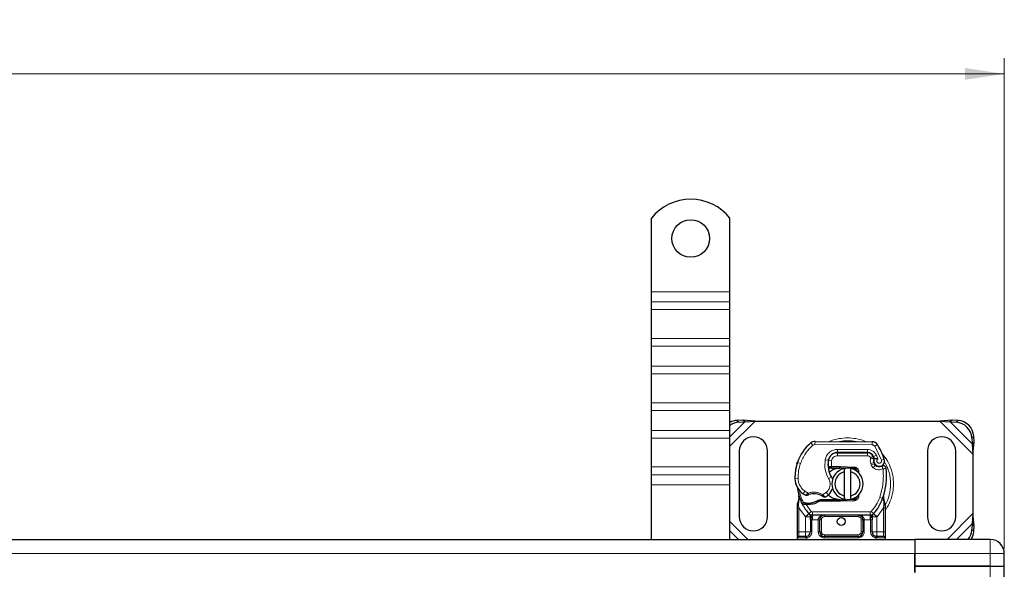
# Model space of a CAD drawing. Units: millimetres. Extents: x 0 to 420, y 0 to 297.
# Drawn here: x 230 to 292, y 179 to 214 of the extents above; entities that cross this region are included whole.
import ezdxf

# ---------------------------------------------------------------- set-up
doc = ezdxf.new("R2010")
doc.units = ezdxf.units.MM
doc.styles.add('SLDTEXTSTYLE0', font='TXT', dxfattribs={"width": 0.605})
doc.dimstyles.new('SLDDIMSTYLE0', dxfattribs={"dimtxt": 2.568319, "dimasz": 2.5, "dimexe": 0, "dimexo": 0.0625, "dimgap": 0.64208, "dimtad": 1, "dimlfac": 5, "dimrnd": 1e-09, "dimzin": 12, "dimdsep": 46, "dimtxsty": 'SLDTEXTSTYLE0', "dimsah": 1, "dimcen": 0.09, "dimadec": 0, "dimazin": 3, "dimtfac": 1, "dimtdec": 3, "dimtofl": 0, "dimtmove": 0, "dimatfit": 3, "dimfxl": 0, "dimfrac": 2, "dimtolj": 1, "dimtzin": 12, "dimarcsym": 0})

# ---------------------------------------------------------------- blocks, each defined once
blk = doc.blocks.new('_D')
at = {"color": 7, "linetype": 'Continuous', "lineweight": 0}
for p, q in [((46.438, 180.356), (46.438, 211.656)), ((292.438, 180.356), (292.438, 211.656)), ((46.438, 210.656), (292.438, 210.656))]:
    blk.add_line(p, q, dxfattribs=at)
at = {"color": 7, "linetype": 'Continuous', "lineweight": 18}
for points in [[(46.438, 210.656), (48.938, 210.281), (48.938, 211.031)], [(292.438, 210.656), (289.938, 211.031), (289.938, 210.281)]]:
    blk.add_solid(points, dxfattribs=at)
at = {"color": 7, "linetype": 'Continuous', "lineweight": 18, "insert": (165.518, 214.066), "char_height": 2.6458, "attachment_point": 1, "style": 'SLDTEXTSTYLE0'}
blk.add_mtext('1230', dxfattribs=at)

msp = doc.modelspace()

# ---------------------------------------------------------------- linework, layer by layer
at = {"color": 7, "linetype": 'Continuous', "lineweight": 25}
for p, q in [((269.9376, 196.7556), (269.9376, 201.4531)), ((269.9376, 196.7556), (269.9376, 201.4531)), ((274.9376, 196.7556), (274.9376, 201.4531)), ((274.9376, 196.7556), (274.9376, 201.4531)), ((269.9376, 196.1192), (269.9376, 196.7556)), ((269.9376, 196.1192), (269.9376, 196.7556)), ((274.9376, 196.1192), (274.9376, 196.7556)), ((274.9376, 196.1192), (274.9376, 196.7556)), ((269.9376, 195.6242), (269.9376, 196.1192)), ((269.9376, 195.6242), (269.9376, 196.1192)), ((274.9376, 195.6242), (274.9376, 196.1192)), ((274.9376, 195.6242), (274.9376, 196.1192)), ((269.9376, 193.7858), (269.9376, 195.6242)), ((269.9376, 193.7858), (269.9376, 195.6242)), ((274.9376, 193.7858), (274.9376, 195.6242)), ((274.9376, 193.7858), (274.9376, 195.6242)), ((269.9376, 193.2908), (269.9376, 193.7858)), ((269.9376, 193.2908), (269.9376, 193.7858)), ((274.9376, 193.2908), (274.9376, 193.7858)), ((274.9376, 193.2908), (274.9376, 193.7858)), ((269.9376, 192.018), (269.9376, 193.2908)), ((269.9376, 192.018), (269.9376, 193.2908)), ((274.9376, 192.018), (274.9376, 193.2908)), ((274.9376, 192.018), (274.9376, 193.2908)), ((269.9376, 191.523), (269.9376, 192.018)), ((269.9376, 191.523), (269.9376, 192.018)), ((274.9376, 191.523), (274.9376, 192.018)), ((274.9376, 191.523), (274.9376, 192.018)), ((269.9376, 189.6845), (269.9376, 191.523)), ((269.9376, 189.6845), (269.9376, 191.523)), ((274.9376, 189.6845), (274.9376, 191.523)), ((274.9376, 189.6845), (274.9376, 191.523)), ((269.9376, 189.1896), (269.9376, 189.6845)), ((269.9376, 189.1896), (269.9376, 189.6845)), ((274.9376, 189.1896), (274.9376, 189.6845)), ((274.9376, 189.1896), (274.9376, 189.6845)), ((269.9376, 187.9168), (269.9376, 189.1896)), ((269.9376, 187.9168), (269.9376, 189.1896)), ((274.9376, 187.9168), (274.9376, 189.1896)), ((274.9376, 187.9168), (274.9376, 189.1896)), ((275.7704, 188.5729), (275.3891, 188.5541)), ((275.5086, 188.4346), (275.8899, 188.4533)), ((275.8899, 188.4533), (275.7704, 188.5729)), ((276.5398, 188.5056), (275.7704, 188.5729)), ((275.8899, 188.4533), (276.5398, 188.5056)), ((276.5398, 188.5056), (288.3354, 188.5056)), ((289.1049, 188.5729), (288.3354, 188.5056)), ((288.3354, 188.5056), (288.9853, 188.4533)), ((289.1049, 188.5729), (288.9853, 188.4533)), ((288.9853, 188.4533), (289.3666, 188.4346)), ((289.4861, 188.5541), (289.1049, 188.5729)), ((269.9376, 187.4218), (269.9376, 187.9168)), ((269.9376, 187.4218), (269.9376, 187.9168)), ((274.9376, 187.4218), (274.9376, 187.9168)), ((274.9376, 187.4218), (274.9376, 187.9168)), ((269.9376, 185.5833), (269.9376, 187.4218)), ((269.9376, 185.5833), (269.9376, 187.4218)), ((274.9376, 185.5833), (274.9376, 187.4218)), ((274.9376, 185.5833), (274.9376, 187.4218)), ((280.3642, 187.2153), (284.0092, 187.1967)), ((290.3666, 187.4346), (290.3853, 187.0533)), ((290.3853, 187.0533), (290.5049, 187.1729)), ((290.4376, 186.4034), (290.5049, 187.1729)), ((290.5049, 187.1729), (290.4861, 187.5541)), ((275.5376, 186.6056), (275.5376, 182.4056)), ((277.3376, 182.4056), (277.3376, 186.6056)), ((283.7151, 186.4982), (281.8079, 186.5079)), ((287.5376, 186.6056), (287.5376, 182.4056)), ((289.3376, 182.4056), (289.3376, 186.6056)), ((290.3853, 187.0533), (290.4376, 186.4034)), ((279.2135, 185.786), (279.2561, 185.9006)), ((281.6839, 186.4956), (281.7976, 186.4956)), ((281.7976, 186.4956), (283.7048, 186.4956)), ((284.0694, 186.2601), (284.1104, 186.1695)), ((290.4376, 186.4034), (290.4376, 182.6078)), ((269.9376, 185.0883), (269.9376, 185.5833)), ((269.9376, 185.0883), (269.9376, 185.5833)), ((274.9376, 185.0883), (274.9376, 185.5833)), ((274.9376, 185.0883), (274.9376, 185.5833)), ((281.322, 185.5156), (281.2062, 185.5156)), ((281.2101, 185.6149), (281.322, 185.5156)), ((281.4109, 185.6156), (281.4246, 185.6156)), ((281.4176, 185.5156), (281.4246, 185.5156)), ((281.4246, 185.6156), (281.9376, 185.6156)), ((281.4246, 185.5156), (281.9376, 185.5156)), ((281.9376, 185.6156), (281.982, 185.6147)), ((282.8528, 185.4798), (281.978, 185.5148)), ((281.982, 185.6147), (282.8568, 185.5797)), ((282.2376, 185.2802), (282.2376, 185.4854)), ((282.2376, 183.731), (282.2376, 185.2802)), ((282.6376, 185.4854), (282.6376, 185.2802)), ((282.6376, 185.2802), (282.6376, 183.731)), ((284.1094, 185.874), (284.1403, 185.7829)), ((269.9376, 184.4519), (269.9376, 185.0883)), ((269.9376, 184.4519), (269.9376, 185.0883)), ((274.9376, 184.4519), (274.9376, 185.0883)), ((274.9376, 184.4519), (274.9376, 185.0883)), ((269.9376, 180.9556), (269.9376, 184.4519)), ((269.9376, 180.9556), (269.9376, 184.4519)), ((274.9376, 180.9556), (274.9376, 184.4519)), ((274.9376, 180.9556), (274.9376, 184.4519)), ((279.3579, 183.5074), (279.336, 183.7699)), ((279.3361, 183.7175), (279.3364, 183.5613)), ((279.3398, 183.7552), (279.3363, 183.7689)), ((280.7242, 183.4956), (280.5395, 183.4424)), ((280.5395, 183.4424), (280.6545, 183.3956)), ((280.7242, 183.4956), (280.6545, 183.3956)), ((281.9376, 183.3956), (280.6545, 183.3956)), ((281.9376, 183.4956), (280.7242, 183.4956)), ((281.982, 183.3965), (281.9376, 183.3956)), ((281.978, 183.4964), (282.8528, 183.5314)), ((282.8568, 183.4315), (281.982, 183.3965)), ((282.2376, 183.5258), (282.2376, 183.731)), ((282.6376, 183.731), (282.6376, 183.5258)), ((283.2106, 183.8836), (283.1424, 183.7692)), ((284.7367, 183.5513), (284.7428, 183.7619)), ((284.74, 183.7627), (284.7428, 183.7619)), ((284.8217, 183.2967), (284.7574, 183.6032)), ((279.2376, 183.1399), (279.2512, 183.2434)), ((279.2376, 182.9824), (279.2376, 183.1399)), ((279.2376, 181.4556), (279.2376, 182.9824)), ((279.5518, 183.2168), (279.6068, 183.2954)), ((279.7989, 183.1835), (279.7366, 183.1862)), ((279.8017, 183.2835), (279.7415, 183.2858)), ((279.9758, 183.1834), (279.7989, 183.1835)), ((284.8333, 183.2379), (284.8217, 183.2967)), ((284.8328, 183.2347), (284.8229, 183.2918)), ((284.8376, 183.1755), (284.8333, 183.2379)), ((284.8376, 183.1755), (284.8376, 182.9824)), ((284.8376, 182.9824), (284.8376, 181.4556)), ((279.9865, 182.6002), (279.9816, 182.6051)), ((280.0679, 182.2162), (280.0679, 181.4556)), ((283.8799, 182.5156), (280.1954, 182.5156)), ((280.6679, 181.4556), (280.6679, 182.2156)), ((283.4074, 182.2156), (283.4074, 181.4556)), ((284.0074, 181.4556), (284.0074, 182.2162)), ((284.0936, 182.6051), (284.0888, 182.6002)), ((290.4376, 182.6078), (290.3853, 181.9579)), ((290.5049, 181.8383), (290.4376, 182.6078)), ((290.3853, 181.9579), (290.3666, 181.5766)), ((290.5049, 181.8383), (290.3853, 181.9579)), ((290.4861, 181.4571), (290.5049, 181.8383)), ((169.4376, 180.9556), (286.7376, 180.9556)), ((279.2376, 180.9556), (279.2376, 181.0556)), ((279.7679, 181.1556), (279.8202, 181.1602)), ((283.1074, 181.1556), (280.9679, 181.1556)), ((284.3074, 181.1556), (284.2253, 181.1719)), ((284.3074, 181.1556), (284.255, 181.1602)), ((284.8376, 181.0556), (284.8376, 180.9556)), ((286.7376, 180.9556), (286.7376, 180.0556)), ((291.5376, 180.9556), (286.7376, 180.9556)), ((286.7376, 180.9556), (286.7376, 180.0556)), ((286.7376, 178.8556), (286.7376, 180.0556)), ((286.7376, 180.0556), (286.7376, 179.2556)), ((292.4376, 179.2556), (292.4376, 180.0556)), ((286.7376, 179.2556), (291.5376, 179.2556)), ((286.7376, 179.2556), (286.7376, 178.8556)), ((291.5376, 179.2556), (286.7376, 179.2556)), ((291.5376, 179.2556), (292.4376, 179.2556)), ((291.5376, 179.2556), (292.4376, 179.2556)), ((292.4376, 142.6556), (292.4376, 179.2556))]:
    msp.add_line(p, q, dxfattribs=at)
at = {"color": 8, "linetype": 'Continuous', "lineweight": 18}
for p, q in [((269.9376, 196.7556), (274.9376, 196.7556)), ((269.9376, 196.7556), (274.9376, 196.7556)), ((274.9376, 196.1192), (269.9376, 196.1192)), ((274.9376, 196.1192), (269.9376, 196.1192)), ((269.9376, 195.6242), (274.9376, 195.6242)), ((269.9376, 195.6242), (274.9376, 195.6242)), ((269.9376, 193.7858), (274.9376, 193.7858)), ((269.9376, 193.7858), (274.9376, 193.7858)), ((269.9376, 193.2908), (274.9376, 193.2908)), ((269.9376, 193.2908), (274.9376, 193.2908)), ((274.9376, 192.018), (269.9376, 192.018)), ((274.9376, 192.018), (269.9376, 192.018)), ((269.9376, 191.523), (274.9376, 191.523)), ((269.9376, 191.523), (274.9376, 191.523)), ((269.9376, 189.6845), (274.9376, 189.6845)), ((269.9376, 189.6845), (274.9376, 189.6845)), ((269.9376, 189.1896), (274.9376, 189.1896)), ((269.9376, 189.1896), (274.9376, 189.1896)), ((274.9376, 186.9034), (276.5398, 188.5056)), ((274.9376, 187.501), (275.8899, 188.4533)), ((275.3891, 188.5541), (275.5086, 188.4346)), ((288.3354, 188.5056), (290.4376, 186.4034)), ((288.9853, 188.4533), (290.3853, 187.0533)), ((289.3666, 188.4346), (289.4861, 188.5541)), ((274.9376, 187.9168), (269.9376, 187.9168)), ((274.9376, 187.9168), (269.9376, 187.9168)), ((269.9376, 187.4218), (274.9376, 187.4218)), ((269.9376, 187.4218), (274.9376, 187.4218)), ((280.3642, 187.2153), (280.3632, 187.0153)), ((284.0082, 186.9967), (284.0092, 187.1967)), ((290.4861, 187.5541), (290.3666, 187.4346)), ((280.2342, 186.9691), (280.1063, 187.1228)), ((284.0082, 186.9967), (280.3632, 187.0153)), ((281.8079, 186.5079), (281.8089, 186.7079)), ((283.7161, 186.6982), (281.8089, 186.7079)), ((283.7161, 186.6982), (283.7151, 186.4982)), ((284.3475, 187.0069), (284.1773, 186.9018)), ((284.5973, 186.0243), (284.1773, 186.9018)), ((281.0162, 186.0427), (281.2134, 186.009)), ((281.4227, 185.9777), (281.2254, 186.0104)), ((281.3469, 186.2956), (281.3594, 186.2956)), ((281.4227, 185.9777), (281.4109, 185.6156)), ((281.7976, 186.4956), (281.7976, 186.2956)), ((283.7048, 186.2956), (281.7976, 186.2956)), ((283.7048, 186.2956), (283.7048, 186.4956)), ((284.0694, 186.2601), (283.8871, 186.1779)), ((283.8871, 186.1779), (283.9065, 186.135)), ((284.2761, 186.3375), (284.0945, 186.2538)), ((284.3765, 186.1016), (284.2761, 186.3375)), ((284.5973, 186.0243), (284.7859, 186.0909)), ((269.9376, 185.5833), (274.9376, 185.5833)), ((269.9376, 185.5833), (274.9376, 185.5833)), ((279.2135, 185.786), (279.218, 185.7847)), ((279.4367, 185.8109), (279.2474, 185.8756)), ((281.1907, 185.7156), (281.2046, 185.7156)), ((281.4109, 185.6156), (281.4176, 185.5156)), ((281.4246, 185.6156), (281.4246, 185.5156)), ((281.9376, 185.5156), (281.9376, 185.6156)), ((281.982, 185.6147), (281.978, 185.5148)), ((282.8528, 185.4798), (282.8568, 185.5797)), ((284.1094, 185.874), (283.92, 185.8097)), ((283.92, 185.8097), (283.9509, 185.7187)), ((284.1403, 185.7829), (283.9509, 185.7187)), ((284.0802, 185.5345), (284.205, 185.6908)), ((269.9376, 185.0883), (274.9376, 185.0883)), ((269.9376, 185.0883), (274.9376, 185.0883)), ((279.0872, 184.8306), (279.0854, 184.8305)), ((279.0871, 184.8367), (279.287, 184.8413)), ((281.2328, 184.8374), (281.4059, 184.9377)), ((274.9376, 184.4519), (269.9376, 184.4519)), ((274.9376, 184.4519), (269.9376, 184.4519)), ((279.6099, 183.8733), (279.7227, 184.0385)), ((279.7227, 184.0385), (279.9334, 183.917)), ((279.3579, 183.5074), (279.3213, 183.2048)), ((280.8576, 183.819), (281.0852, 183.9574)), ((281.0852, 183.9574), (281.2161, 183.8061)), ((281.9376, 183.3956), (281.9376, 183.4956)), ((281.978, 183.4964), (281.982, 183.3965)), ((282.8568, 183.4315), (282.8528, 183.5314)), ((284.4889, 183.6389), (284.6775, 183.5723)), ((284.6775, 183.5723), (284.7367, 183.5513)), ((284.7579, 183.2561), (284.7367, 183.5513)), ((279.321, 183.1315), (279.3213, 183.2048)), ((279.3376, 182.9824), (279.321, 183.1315)), ((279.7532, 182.41), (279.3376, 182.9824)), ((279.3376, 181.4556), (279.3376, 182.9824)), ((279.7366, 183.1862), (279.7415, 183.2858)), ((279.7989, 183.1835), (279.8017, 183.2835)), ((279.7989, 183.1835), (280.1217, 182.748)), ((279.973, 183.2834), (279.9758, 183.1834)), ((279.9743, 182.6128), (280.1217, 182.748)), ((283.9536, 182.748), (284.1009, 182.6128)), ((284.7376, 182.9824), (284.322, 182.41)), ((284.7578, 183.1656), (284.7376, 182.9824)), ((284.7376, 182.9824), (284.7376, 181.4556)), ((284.7578, 183.1656), (284.7602, 183.212)), ((284.7579, 183.2561), (284.7602, 183.212)), ((279.9743, 182.6128), (279.7532, 182.41)), ((279.7679, 182.3946), (279.7532, 182.41)), ((279.7679, 181.4556), (279.7679, 182.3946)), ((280.1954, 182.2156), (280.1679, 182.2162)), ((280.1679, 182.2162), (280.1679, 181.4556)), ((283.8799, 182.7156), (280.1954, 182.7156)), ((280.1954, 182.7156), (280.1954, 182.5156)), ((280.1954, 182.2156), (280.1954, 182.5156)), ((280.5679, 182.2156), (280.1954, 182.2156)), ((280.5679, 181.4556), (280.5679, 182.2156)), ((280.7679, 182.2156), (280.6679, 182.2156)), ((280.7679, 182.2156), (280.7679, 181.4556)), ((280.9679, 182.5156), (280.9679, 182.4156)), ((283.1074, 182.4156), (280.9679, 182.4156)), ((283.1074, 182.4156), (283.1074, 182.5156)), ((283.4074, 182.2156), (283.3074, 182.2156)), ((283.3074, 181.4556), (283.3074, 182.2156)), ((283.8799, 182.2156), (283.5074, 182.2156)), ((283.5074, 182.2156), (283.5074, 181.4556)), ((283.8799, 182.5156), (283.8799, 182.7156)), ((283.8799, 182.5156), (283.8799, 182.2156)), ((283.9074, 182.2162), (283.8799, 182.2156)), ((283.9074, 181.4556), (283.9074, 182.2162)), ((284.322, 182.41), (284.1009, 182.6128)), ((284.322, 182.41), (284.3074, 182.3946)), ((284.3074, 182.3946), (284.3074, 181.4556)), ((290.4376, 182.6078), (288.7854, 180.9556)), ((276.0898, 180.9556), (274.9376, 182.1078)), ((275.4922, 180.9556), (274.9376, 181.5101)), ((290.3853, 181.9579), (289.3831, 180.9556)), ((290.3666, 181.5766), (290.4861, 181.4571)), ((279.2376, 181.4556), (279.3376, 181.4556)), ((279.7539, 181.0556), (279.2376, 181.0556)), ((279.3376, 181.1556), (279.3376, 181.4556)), ((279.3376, 181.4556), (279.7679, 181.4556)), ((279.8376, 181.0617), (279.7539, 181.0556)), ((279.8376, 181.0617), (279.8376, 180.9556)), ((280.1679, 181.4556), (280.0679, 181.4556)), ((280.5679, 181.4556), (280.6679, 181.4556)), ((280.6679, 181.4556), (280.7679, 181.4556)), ((280.9679, 181.2556), (280.9679, 181.1556)), ((280.9679, 181.2556), (283.1074, 181.2556)), ((280.9679, 181.0556), (280.9679, 181.1556)), ((283.1074, 181.0556), (280.9679, 181.0556)), ((283.1074, 181.1556), (283.1074, 181.2556)), ((283.1074, 181.0556), (283.1074, 181.1556)), ((283.3074, 181.4556), (283.4074, 181.4556)), ((283.5074, 181.4556), (283.4074, 181.4556)), ((283.9074, 181.4556), (284.0074, 181.4556)), ((284.2376, 180.9556), (284.2376, 181.0617)), ((284.3213, 181.0556), (284.2376, 181.0617)), ((284.3074, 181.4556), (284.7376, 181.4556)), ((284.8376, 181.0556), (284.3213, 181.0556)), ((284.7376, 181.4556), (284.7376, 181.1556)), ((284.8376, 181.4556), (284.7376, 181.4556)), ((291.5376, 180.0556), (291.5376, 180.9556)), ((286.7376, 180.0556), (169.4376, 180.0556)), ((286.7376, 180.0556), (291.5376, 180.0556)), ((291.5376, 180.0556), (292.4376, 180.0556)), ((291.5376, 179.2556), (291.5376, 180.0556)), ((291.5376, 142.6556), (291.5376, 179.2556))]:
    msp.add_line(p, q, dxfattribs=at)
at = {"color": 7, "linetype": 'Continuous', "lineweight": 25, "flags": 128}
for points in [[(282.2376, 185.4854), (282.2872, 185.4942), (282.3363, 185.5004)], [(281.4059, 184.9377), (281.4718, 184.797), (281.4769, 184.783)], [(282.3363, 183.5107), (282.2872, 183.517), (282.2376, 183.5258)]]:
    msp.add_lwpolyline(points, dxfattribs=at)
at = {"color": 7, "linetype": 'Continuous', "lineweight": 25}
for centre, radius in [((272.4376, 200.1556), 1.2), ((272.4376, 200.1556), 1.2), ((282.0376, 182.1056), 0.25)]:
    msp.add_circle(centre, radius, dxfattribs=at)
for centre, radius, start, end in [((272.4376, 199.4556), 3.2, 38.624833, 141.375167), ((272.4376, 199.4556), 3.2, 38.624833, 141.375167), ((275.4456, 187.5276), 1.0281, 93.151805, 119.612304), ((275.5695, 187.3913), 1.045, 93.341776, 127.207196), ((289.298, 187.366), 1.0708, 3.671152, 86.328848), ((289.4176, 187.4856), 1.0708, 3.671152, 86.328848), ((276.4376, 186.6056), 0.9, 0, 180), ((280.3622, 186.8153), 0.4, 89.707116, 129.75692), ((284.0071, 186.7967), 0.4, 31.700174, 89.707116), ((288.4376, 186.6056), 0.9, 360, 180), ((281.897, 184.9703), 2.8, 129.75692, 161.135988), ((281.8048, 185.9079), 0.6, 89.707116, 170.301544), ((280.2976, 184.5056), 4.76, 19.454179, 31.700174), ((282.7905, 185.7395), 1.6, 170.301544, 210.074294), ((282.7842, 185.7522), 1.58, 170.594428, 184.984532), ((281.7976, 185.9156), 0.58, 90, 170.594428), ((283.7048, 186.0956), 0.4, 24.291063, 90), ((283.713, 186.0782), 0.42, 24.723179, 89.707116), ((284.4676, 185.9954), 0.3782, 160.068623, 198.730206), ((280.2976, 184.5056), 4.18, 22.975359, 24.723179), ((284.4558, 185.9744), 0.35, 152.273526, 19.454179), ((282.0842, 184.9147), 3, 163.116259, 181.608611), ((282.0863, 184.9056), 3, 161.135988, 181.315727), ((282.4376, 184.5056), 1, 101.536959, 258.463041), ((282.4376, 184.5056), 0.8, 104.477512, 255.522488), ((281.9376, 184.5056), 1.01, 87.707557, 90), ((282.4376, 184.5056), 1, 281.536959, 78.463041), ((282.4376, 184.5056), 0.8, 284.477512, 75.522488), ((282.8448, 185.2799), 0.2, 6.046765, 87.707557), ((284.3297, 185.8471), 0.2, 198.730206, 231.398791), ((284.4483, 185.9956), 0.39, 231.398791, 296.051743), ((280.5291, 185.0389), 4.4, 340.528995, 5.82991), ((280.2849, 184.8642), 1.2, 181.608611, 205.790229), ((280.2868, 184.8643), 1.2, 181.315727, 235.666265), ((282.0376, 184.5056), 2.8, 187.172778, 195.233118), ((280.6271, 184.4866), 0.9, 310.876551, 341.972492), ((282.0376, 184.5056), 2.8, 195.233118, 207.404614), ((280.6252, 185.3597), 1.8, 235.666265, 241.386957), ((280.2892, 182.8656), 1.01, 59.197194, 108.699754), ((279.939, 184.4929), 1.21, 271.608611, 299.753211), ((280.5616, 184.5623), 1, 295.976067, 310.876551), ((281.9376, 184.5056), 1.01, 270, 272.292443), ((282.8448, 183.7313), 0.2, 272.292443, 353.953235), ((282.0376, 184.5056), 2.8, 317.468146, 340.528995), ((282.0376, 184.5056), 2.8, 207.404614, 222.531854), ((279.8885, 186.2922), 3.01, 268.348676, 271.608611), ((276.4376, 182.4056), 0.9, 180, 0), ((280.1954, 182.8156), 0.3, 222.531854, 270), ((283.1074, 182.2156), 0.3, 21.280819, 53.854605), ((283.8799, 182.8156), 0.3, 270, 317.468146), ((288.4376, 182.4056), 0.9, 180, 0), ((289.3195, 181.6385), 1.049, 319.384107, 356.62028), ((279.3376, 181.0556), 0.1, 90, 180), ((279.7679, 181.4556), 0.3, 280.041733, 360), ((280.9679, 181.4556), 0.3, 180, 270), ((283.1074, 181.4556), 0.3, 270, 0), ((284.3074, 181.4556), 0.3, 180, 259.958267), ((284.7376, 181.0556), 0.1, 0, 90), ((289.4553, 181.5144), 1.0324, 327.22888, 356.814925), ((291.5376, 180.0556), 0.9, 0, 90)]:
    msp.add_arc(centre, radius, start, end, dxfattribs=at)
at = {"color": 8, "linetype": 'Continuous', "lineweight": 18}
for centre, radius, start, end in [((282.4376, 184.5056), 2.7514, 78.517405, 100.896826), ((280.3622, 186.8153), 0.2, 89.707116, 129.75692), ((282.4376, 184.5056), 2.7514, 329.629562, 30.808146)]:
    msp.add_arc(centre, radius, start, end, dxfattribs=at)
for points, knots in [([(283.582, 187.1988), (283.5605, 187.2103), (283.3716, 187.3106), (282.9823, 187.3981), (282.4376, 187.4581), (281.8932, 187.3976), (281.5114, 187.3136), (281.3297, 187.2179), (281.3156, 187.2104)], [0, 0, 0, 0, 0.0313761, 0.2752841, 0.5054078, 0.7355315, 0.9794395, 1, 1, 1, 1]), ([(281.0162, 186.0427), (281.0404, 186.1307), (281.0904, 186.3125), (281.2803, 186.5329), (281.5303, 186.6817), (281.718, 186.6993), (281.8089, 186.7079)], [0, 0, 0, 0, 0.2421088, 0.5, 0.7578912, 1, 1, 1, 1]), ([(283.7161, 186.6982), (283.7735, 186.6932), (283.8908, 186.6832), (284.0529, 186.6059), (284.1903, 186.4903), (284.2479, 186.3877), (284.2761, 186.3375)], [0, 0, 0, 0, 0.244907, 0.5, 0.755093, 1, 1, 1, 1]), ([(284.1773, 186.9018), (284.1674, 186.9155), (284.1477, 186.943), (284.1059, 186.9726), (284.0589, 186.9929), (284.0251, 186.9954), (284.0082, 186.9967)], [0, 0, 0, 0, 0.2498654, 0.4999913, 0.7498656, 1, 1, 1, 1]), ([(281.7976, 186.2956), (281.7545, 186.2913), (281.6653, 186.2825), (281.547, 186.2112), (281.4573, 186.1061), (281.434, 186.0196), (281.4227, 185.9777)], [0, 0, 0, 0, 0.24210884, 0.5, 0.75789116, 1, 1, 1, 1]), ([(283.9065, 186.135), (283.9323, 186.1397), (283.984, 186.1493), (284.0414, 186.1588), (284.0766, 186.1645), (284.103, 186.1686), (284.1075, 186.1691), (284.1104, 186.1695)], [0, 0, 0, 0, 0.2460468, 0.4943945, 0.6304944, 0.7601424, 1, 1, 1, 1]), ([(284.1121, 186.1244), (284.1094, 186.1246), (284.1051, 186.1249), (284.0791, 186.1275), (284.0436, 186.1305), (283.9852, 186.1338), (283.9327, 186.1346), (283.9065, 186.135)], [0, 0, 0, 0, 0.2334969, 0.3647825, 0.5058111, 0.7538474, 1, 1, 1, 1]), ([(284.3765, 186.1016), (284.3653, 186.0934), (284.3429, 186.077), (284.3195, 186.041), (284.3056, 185.9999), (284.305, 185.9568), (284.3154, 185.9163), (284.3365, 185.8805), (284.3669, 185.8507), (284.4056, 185.831), (284.4482, 185.8222), (284.4905, 185.8265), (284.5293, 185.8413), (284.5627, 185.8665), (284.5892, 185.9005), (284.604, 185.9413), (284.6082, 185.9841), (284.6009, 186.0109), (284.5973, 186.0243)], [0, 0, 0, 0, 0.0615029, 0.1230828, 0.1879669, 0.2530095, 0.3126411, 0.3724309, 0.4361362, 0.4999968, 0.5637021, 0.6275628, 0.6871943, 0.746984, 0.8118682, 0.876911, 0.9384171, 1, 1, 1, 1]), ([(285.3704, 184.5056), (285.361, 184.6846), (285.3417, 185.0533), (285.1763, 185.5979), (284.9381, 186.084), (284.709, 186.3451), (284.6104, 186.4575)], [0, 0, 0, 0, 0.2501109, 0.5152033, 0.7913167, 1, 1, 1, 1]), ([(284.7074, 185.4655), (284.6566, 185.4456), (284.553, 185.4048), (284.383, 185.4019), (284.2177, 185.4417), (284.1254, 185.504), (284.0802, 185.5345)], [0, 0, 0, 0, 0.2449594, 0.5, 0.7550406, 1, 1, 1, 1]), ([(279.287, 184.8413), (279.2941, 184.7635), (279.3084, 184.6056), (279.4004, 184.3832), (279.5367, 184.1848), (279.6613, 184.0868), (279.7227, 184.0385)], [0, 0, 0, 0, 0.2464518, 0.5, 0.7535482, 1, 1, 1, 1]), ([(281.0852, 183.9574), (281.1393, 184.0143), (281.251, 184.1318), (281.3306, 184.3686), (281.3326, 184.6184), (281.2654, 184.7659), (281.2328, 184.8374)], [0, 0, 0, 0, 0.2423854, 0.5, 0.7576146, 1, 1, 1, 1]), ([(284.8376, 182.8334), (284.8561, 182.8557), (285.0009, 183.0296), (285.1725, 183.4159), (285.3426, 183.9573), (285.3613, 184.3264), (285.3704, 184.5056)], [0, 0, 0, 0, 0.0486909, 0.3806302, 0.6993204, 1, 1, 1, 1]), ([(279.3579, 183.5074), (279.3537, 183.5117), (279.3454, 183.5203), (279.3379, 183.5342), (279.3343, 183.5482), (279.3357, 183.5569), (279.3364, 183.5613)], [0, 0, 0, 0, 0.250016, 0.5, 0.749984, 1, 1, 1, 1]), ([(279.7632, 183.7796), (279.7639, 183.7802), (279.7654, 183.7815), (279.7773, 183.7916), (279.7958, 183.8071), (279.8258, 183.832), (279.8718, 183.8693), (279.9122, 183.9006), (279.9334, 183.917)], [0, 0, 0, 0, 0.1320008, 0.264701, 0.398934, 0.5354082, 0.7568201, 1, 1, 1, 1]), ([(279.9334, 183.917), (280.0098, 183.9378), (280.1644, 183.9797), (280.4071, 183.9771), (280.6449, 183.9288), (280.7873, 183.8553), (280.8576, 183.819)], [0, 0, 0, 0, 0.2470613, 0.5, 0.7529387, 1, 1, 1, 1]), ([(280.8576, 183.819), (280.8754, 183.7997), (280.9102, 183.7619), (280.949, 183.7194), (280.9736, 183.6922), (280.9883, 183.6759), (280.9978, 183.6653), (280.999, 183.664), (280.9996, 183.6633)], [0, 0, 0, 0, 0.24374069, 0.47621671, 0.60680778, 0.73738972, 0.86831021, 1, 1, 1, 1]), ([(284.7367, 183.5513), (284.7417, 183.5554), (284.7516, 183.5636), (284.7595, 183.5772), (284.7624, 183.5908), (284.7591, 183.5991), (284.7574, 183.6032)], [0, 0, 0, 0, 0.2498755, 0.5, 0.7501245, 1, 1, 1, 1]), ([(279.2376, 183.1399), (279.2391, 183.1388), (279.2422, 183.1365), (279.2637, 183.1339), (279.291, 183.1322), (279.311, 183.1317), (279.321, 183.1315)], [0, 0, 0, 0, 0.2798472, 0.5592831, 0.7796045, 1, 1, 1, 1]), ([(279.2512, 183.2434), (279.2518, 183.241), (279.2528, 183.2362), (279.2678, 183.2261), (279.2909, 183.2152), (279.3112, 183.2083), (279.3213, 183.2048)], [0, 0, 0, 0, 0.2500914, 0.5, 0.7499086, 1, 1, 1, 1]), ([(284.7578, 183.1656), (284.77, 183.166), (284.7944, 183.1668), (284.82, 183.1695), (284.8349, 183.1725), (284.8367, 183.1745), (284.8376, 183.1755)], [0, 0, 0, 0, 0.2798496, 0.5593252, 0.7796283, 1, 1, 1, 1]), ([(284.7579, 183.2561), (284.7695, 183.2601), (284.7925, 183.268), (284.8139, 183.28), (284.8239, 183.2899), (284.8225, 183.2944), (284.8217, 183.2967)], [0, 0, 0, 0, 0.2798493, 0.5592883, 0.7796067, 1, 1, 1, 1]), ([(284.7602, 183.212), (284.7722, 183.2142), (284.7961, 183.2188), (284.8199, 183.2263), (284.8328, 183.2329), (284.8332, 183.2362), (284.8333, 183.2379)], [0, 0, 0, 0, 0.2798496, 0.5593103, 0.7796195, 1, 1, 1, 1]), ([(280.165, 182.3502), (280.1522, 182.351), (280.1266, 182.3527), (280.0945, 182.3629), (280.0724, 182.3775), (280.0694, 182.3889), (280.0679, 182.3946)], [0, 0, 0, 0, 0.2501632, 0.5, 0.7498368, 1, 1, 1, 1]), ([(280.165, 182.3502), (280.1655, 182.3296), (280.1667, 182.2869), (280.1675, 182.2404), (280.1679, 182.2162)], [0, 0, 0, 0, 0.4796864, 1, 1, 1, 1]), ([(280.9679, 182.5156), (280.9184, 182.5117), (280.8203, 182.504), (280.706, 182.4493), (280.6333, 182.3839), (280.5957, 182.3303), (280.5723, 182.2737), (280.5693, 182.2345), (280.5679, 182.2156)], [0, 0, 0, 0, 0.29112974, 0.57746082, 0.70570804, 0.81591075, 0.91111139, 1, 1, 1, 1]), ([(280.9679, 182.4156), (280.9427, 182.4129), (280.9039, 182.4088), (280.8573, 182.3839), (280.8255, 182.358), (280.7996, 182.3262), (280.7747, 182.2796), (280.7706, 182.2407), (280.7679, 182.2156)], [0, 0, 0, 0, 0.239443, 0.3695502, 0.4999998, 0.6301073, 0.760557, 1, 1, 1, 1]), ([(283.3074, 182.2156), (283.3047, 182.2407), (283.3005, 182.2796), (283.2756, 182.3262), (283.2498, 182.358), (283.218, 182.3839), (283.1714, 182.4088), (283.1325, 182.4129), (283.1074, 182.4156)], [0, 0, 0, 0, 0.239443, 0.3695502, 0.4999998, 0.6301073, 0.760557, 1, 1, 1, 1]), ([(283.9103, 182.3502), (283.9097, 182.3296), (283.9085, 182.2869), (283.9078, 182.2404), (283.9074, 182.2162)], [0, 0, 0, 0, 0.4796864, 1, 1, 1, 1]), ([(283.9103, 182.3502), (283.9166, 182.3504), (283.9293, 182.351), (283.9534, 182.3549), (283.9797, 182.3633), (283.9979, 182.3753), (284.0061, 182.3861), (284.0069, 182.3918), (284.0074, 182.3946)], [0, 0, 0, 0, 0.1252292, 0.2500089, 0.5, 0.7499911, 0.8747708, 1, 1, 1, 1]), ([(280.1679, 181.4556), (280.1634, 181.4105), (280.1542, 181.3174), (280.0804, 181.1936), (279.9713, 181.0992), (279.8812, 181.074), (279.8376, 181.0617)], [0, 0, 0, 0, 0.2422355, 0.5, 0.7577645, 1, 1, 1, 1]), ([(280.9679, 181.0556), (280.9176, 181.061), (280.8399, 181.0693), (280.7467, 181.1191), (280.6831, 181.1707), (280.6313, 181.2344), (280.5815, 181.3276), (280.5732, 181.4053), (280.5679, 181.4556)], [0, 0, 0, 0, 0.2394429, 0.3696359, 0.4999999, 0.6301929, 0.7605571, 1, 1, 1, 1]), ([(280.7679, 181.4556), (280.7706, 181.4304), (280.7747, 181.3916), (280.7996, 181.345), (280.8254, 181.3132), (280.8573, 181.2873), (280.9039, 181.2624), (280.9427, 181.2583), (280.9679, 181.2556)], [0, 0, 0, 0, 0.239443, 0.3695502, 0.4999998, 0.6301073, 0.760557, 1, 1, 1, 1]), ([(283.5074, 181.4556), (283.502, 181.4053), (283.4937, 181.3276), (283.4439, 181.2344), (283.3922, 181.1708), (283.3286, 181.1191), (283.2353, 181.0693), (283.1577, 181.061), (283.1074, 181.0556)], [0, 0, 0, 0, 0.2394429, 0.3696359, 0.4999999, 0.6301929, 0.7605571, 1, 1, 1, 1]), ([(283.1074, 181.2556), (283.1325, 181.2583), (283.1713, 181.2624), (283.2179, 181.2873), (283.2498, 181.3132), (283.2756, 181.345), (283.3005, 181.3916), (283.3047, 181.4304), (283.3074, 181.4556)], [0, 0, 0, 0, 0.239443, 0.3695502, 0.4999998, 0.6301073, 0.760557, 1, 1, 1, 1]), ([(284.2376, 181.0617), (284.194, 181.074), (284.1039, 181.0992), (283.9949, 181.1936), (283.921, 181.3174), (283.9118, 181.4105), (283.9074, 181.4556)], [0, 0, 0, 0, 0.2422355, 0.5, 0.7577645, 1, 1, 1, 1])]:
    msp.add_open_spline(points, degree=3, knots=knots, dxfattribs=at)
for points in [[(279.4367, 185.8109), (279.5297, 186.0314), (279.7158, 186.4724), (280.0614, 186.8035), (280.2342, 186.9691)], [(281.2328, 184.8374), (281.1439, 185.0288), (280.9661, 185.4116), (280.9995, 185.8323), (281.0162, 186.0427)], [(283.8871, 186.1779), (283.8778, 186.1947), (283.8592, 186.2282), (283.8147, 186.2656), (283.7622, 186.2908), (283.724, 186.294), (283.7048, 186.2956)], [(283.92, 185.8097), (283.9061, 185.8635), (283.8782, 185.9709), (283.8971, 186.0803), (283.9065, 186.135)], [(279.4367, 185.8109), (279.3903, 185.6526), (279.2977, 185.336), (279.2906, 185.0062), (279.287, 184.8413)], [(284.0802, 185.5345), (284.052, 185.5606), (283.9957, 185.6127), (283.9659, 185.6833), (283.9509, 185.7187)], [(284.4889, 183.6389), (284.5759, 183.9373), (284.75, 184.5341), (284.7216, 185.1551), (284.7074, 185.4655)], [(284.7074, 185.4655), (284.6959, 185.4891), (284.6729, 185.5362), (284.6438, 185.5956), (284.6235, 185.6371), (284.6209, 185.6425), (284.6196, 185.6452)], [(284.9064, 185.4859), (284.9034, 185.4856), (284.8974, 185.4849), (284.8514, 185.4802), (284.7856, 185.4735), (284.7335, 185.4682), (284.7074, 185.4655)], [(279.6248, 183.2938), (279.5618, 183.4339), (279.4359, 183.7141), (279.3844, 184.017), (279.3587, 184.1685)], [(279.9334, 183.917), (279.9376, 183.9046), (279.946, 183.8798), (279.9566, 183.8485), (279.964, 183.8266), (279.9649, 183.8237), (279.9654, 183.8223)], [(280.8064, 183.7331), (280.8072, 183.7344), (280.8087, 183.737), (280.8206, 183.7569), (280.8375, 183.7853), (280.8509, 183.8078), (280.8576, 183.819)], [(283.9536, 182.748), (284.0653, 182.883), (284.2887, 183.1529), (284.4222, 183.4769), (284.4889, 183.6389)], [(279.3376, 182.9824), (279.3245, 182.9824), (279.2983, 182.9824), (279.2652, 182.9824), (279.2421, 182.9824), (279.2391, 182.9824), (279.2376, 182.9824)], [(280.1217, 182.748), (280.1266, 182.7432), (280.1366, 182.7336), (280.1549, 182.7235), (280.1746, 182.7168), (280.1885, 182.716), (280.1954, 182.7156)], [(283.8799, 182.7156), (283.8868, 182.716), (283.9006, 182.7168), (283.9204, 182.7235), (283.9386, 182.7336), (283.9486, 182.7432), (283.9536, 182.748)], [(284.8376, 182.9824), (284.8361, 182.9824), (284.8331, 182.9824), (284.81, 182.9824), (284.7769, 182.9824), (284.7507, 182.9824), (284.7376, 182.9824)], [(279.7679, 182.3946), (279.7959, 182.4222), (279.8519, 182.4773), (279.9225, 182.5469), (279.972, 182.5956), (279.9784, 182.6019), (279.9816, 182.6051)], [(279.7679, 182.3946), (279.8072, 182.3946), (279.8858, 182.3946), (279.985, 182.3946), (280.0543, 182.3946), (280.0634, 182.3946), (280.0679, 182.3946)], [(280.1679, 182.2162), (280.1548, 182.2162), (280.1286, 182.2162), (280.0955, 182.2162), (280.0724, 182.2162), (280.0694, 182.2162), (280.0679, 182.2162)], [(280.6679, 182.2156), (280.6664, 182.2156), (280.6634, 182.2156), (280.6402, 182.2156), (280.6072, 182.2156), (280.581, 182.2156), (280.5679, 182.2156)], [(283.5074, 182.2156), (283.4943, 182.2156), (283.468, 182.2156), (283.435, 182.2156), (283.4119, 182.2156), (283.4089, 182.2156), (283.4074, 182.2156)], [(284.0074, 182.2162), (284.0059, 182.2162), (284.0028, 182.2162), (283.9797, 182.2162), (283.9467, 182.2162), (283.9205, 182.2162), (283.9074, 182.2162)], [(284.0074, 182.3946), (284.0119, 182.3946), (284.0209, 182.3946), (284.0903, 182.3946), (284.1894, 182.3946), (284.268, 182.3946), (284.3074, 182.3946)], [(284.0936, 182.6051), (284.0968, 182.6019), (284.1033, 182.5956), (284.1527, 182.5469), (284.2233, 182.4773), (284.2794, 182.4222), (284.3074, 182.3946)], [(279.7539, 181.0556), (279.7541, 181.0687), (279.7545, 181.0949), (279.7578, 181.128), (279.7624, 181.1511), (279.766, 181.1541), (279.7679, 181.1556)], [(279.7679, 181.4556), (279.7679, 181.4163), (279.7679, 181.3377), (279.7679, 181.2385), (279.7679, 181.1691), (279.7679, 181.1601), (279.7679, 181.1556)], [(279.7679, 181.4556), (279.8072, 181.4556), (279.8858, 181.4556), (279.985, 181.4556), (280.0543, 181.4556), (280.0634, 181.4556), (280.0679, 181.4556)], [(279.8202, 181.1602), (279.8204, 181.1587), (279.821, 181.1558), (279.825, 181.133), (279.8308, 181.1004), (279.8353, 181.0746), (279.8376, 181.0617)], [(284.3074, 181.4556), (284.268, 181.4556), (284.1894, 181.4556), (284.0903, 181.4556), (284.0209, 181.4556), (284.0119, 181.4556), (284.0074, 181.4556)], [(284.2376, 181.0617), (284.2399, 181.0746), (284.2445, 181.1004), (284.2502, 181.133), (284.2543, 181.1558), (284.2548, 181.1587), (284.255, 181.1602)], [(284.3074, 181.1556), (284.3074, 181.1601), (284.3074, 181.1691), (284.3074, 181.2385), (284.3074, 181.3377), (284.3074, 181.4163), (284.3074, 181.4556)], [(284.3074, 181.1556), (284.3092, 181.1541), (284.3128, 181.1511), (284.3175, 181.128), (284.3207, 181.0949), (284.3211, 181.0687), (284.3213, 181.0556)]]:
    msp.add_open_spline(points, degree=3, dxfattribs=at)
at = {"color": 7, "linetype": 'Continuous', "lineweight": 25}
for points in [[(284.1104, 186.1695), (284.1117, 186.1659), (284.1145, 186.1587), (284.1159, 186.1471), (284.1154, 186.1355), (284.1132, 186.1281), (284.1121, 186.1244)], [(282.8568, 185.5797), (282.8792, 185.5773), (282.924, 185.5726), (282.987, 185.5468), (283.043, 185.5086), (283.0889, 185.4586), (283.1227, 185.3997), (283.1422, 185.3349), (283.1477, 185.267), (283.1387, 185.2228), (283.1342, 185.2008)], [(284.9064, 185.4859), (284.9036, 185.5017), (284.8981, 185.5334), (284.8759, 185.5766), (284.8447, 185.6136), (284.8055, 185.6421), (284.7606, 185.6604), (284.7128, 185.6673), (284.6642, 185.6633), (284.6344, 185.6513), (284.6196, 185.6452)], [(279.8541, 183.7771), (279.8468, 183.7742), (279.8321, 183.7684), (279.8083, 183.7666), (279.7847, 183.7696), (279.7703, 183.7763), (279.7632, 183.7796)], [(280.6545, 183.3956), (280.5488, 183.3368), (280.3372, 183.2191), (280.0962, 183.1953), (279.9758, 183.1834)], [(280.9996, 183.6633), (280.9911, 183.6599), (280.974, 183.6532), (280.9462, 183.6525), (280.919, 183.6585), (280.9035, 183.6683), (280.8958, 183.6732)], [(283.1424, 183.7692), (283.1438, 183.7485), (283.1466, 183.707), (283.1344, 183.6455), (283.1108, 183.5878), (283.0755, 183.5362), (283.0304, 183.4928), (282.9774, 183.4599), (282.9188, 183.4377), (282.8775, 183.4336), (282.8568, 183.4315)], [(284.0074, 182.3946), (284.0083, 182.4141), (284.0102, 182.4531), (284.0233, 182.4899), (284.0298, 182.5083)]]:
    msp.add_open_spline(points, degree=3, dxfattribs=at)
for points, knots in [([(284.146, 186.1372), (284.147, 186.1372), (284.1489, 186.1371), (284.164, 186.1364), (284.1874, 186.135), (284.2286, 186.1315), (284.2934, 186.1243), (284.3488, 186.1092), (284.3765, 186.1016)], [0, 0, 0, 0, 0.1231397, 0.2444406, 0.375002, 0.4996462, 0.7493232, 1, 1, 1, 1]), ([(281.2101, 185.6149), (281.2131, 185.6149), (281.2176, 185.6149), (281.2439, 185.6151), (281.2768, 185.6153), (281.3207, 185.6154), (281.3701, 185.6156), (281.3971, 185.6156), (281.4109, 185.6156)], [0, 0, 0, 0, 0.2512887, 0.3786799, 0.5068557, 0.7419028, 0.8681972, 1, 1, 1, 1]), ([(281.2949, 185.2675), (281.3769, 185.3327), (281.5639, 185.4813), (281.8033, 185.5033), (281.9376, 185.5156)], [0, 0, 0, 0, 0.4387867, 1, 1, 1, 1]), ([(281.4176, 185.5156), (281.4048, 185.5156), (281.3794, 185.5156), (281.3479, 185.5156), (281.3262, 185.5156), (281.3234, 185.5156), (281.322, 185.5156)], [0, 0, 0, 0, 0.2543788, 0.5057555, 0.7538042, 1, 1, 1, 1]), ([(283.0397, 185.3216), (283.0363, 185.3354), (283.0293, 185.3638), (283.0121, 185.3891), (283.0031, 185.4021)], [0, 0, 0, 0, 0.4822081, 1, 1, 1, 1]), ([(284.828, 185.6251), (284.8384, 185.6164), (284.8581, 185.6), (284.8715, 185.5788), (284.8778, 185.5687)], [0, 0, 0, 0, 0.5253166, 1, 1, 1, 1]), ([(279.2045, 184.3421), (279.2078, 184.335), (279.2149, 184.3198), (279.2267, 184.2907), (279.2381, 184.2579), (279.2482, 184.2206), (279.2555, 184.1848), (279.2582, 184.1653), (279.2595, 184.156)], [0, 0, 0, 0, 0.1053751, 0.2239328, 0.4709015, 0.7361236, 0.8746205, 1, 1, 1, 1]), ([(279.3364, 183.5613), (279.3233, 183.5124), (279.2971, 183.4144), (279.2665, 183.3005), (279.2512, 183.2434)], [0, 0, 0, 0, 0.4989143, 1, 1, 1, 1]), ([(279.8541, 183.7771), (279.8546, 183.7773), (279.8556, 183.7778), (279.8636, 183.7816), (279.8753, 183.787), (279.8951, 183.7956), (279.9255, 183.8083), (279.9521, 183.8176), (279.9654, 183.8223)], [0, 0, 0, 0, 0.1316821, 0.2619678, 0.3866762, 0.5147457, 0.7577354, 1, 1, 1, 1]), ([(280.8958, 183.6732), (280.8954, 183.6735), (280.8947, 183.674), (280.8889, 183.6783), (280.8802, 183.6847), (280.8649, 183.6956), (280.8402, 183.7125), (280.8176, 183.7263), (280.8064, 183.7331)], [0, 0, 0, 0, 0.1315025, 0.2619867, 0.388149, 0.5159695, 0.7596627, 1, 1, 1, 1]), ([(281.9376, 183.4956), (281.8081, 183.5127), (281.5492, 183.5469), (281.2925, 183.6862), (281.2172, 183.8006), (281.2142, 183.8053)], [0, 0, 0, 0, 0.489653, 0.979306, 1, 1, 1, 1]), ([(284.7574, 183.6032), (284.7502, 183.646), (284.7421, 183.6938), (284.7421, 183.7319), (284.7421, 183.7358)], [0, 0, 0, 0, 0.89612606, 1, 1, 1, 1]), ([(279.7366, 183.1862), (279.7095, 183.1885), (279.6577, 183.193), (279.5984, 183.204), (279.5593, 183.2144), (279.5542, 183.216), (279.5518, 183.2168)], [0, 0, 0, 0, 0.2949533, 0.5626064, 0.7961003, 1, 1, 1, 1]), ([(279.7415, 183.2858), (279.7236, 183.2868), (279.6888, 183.2887), (279.6505, 183.2916), (279.6275, 183.2935), (279.6157, 183.2946), (279.6082, 183.2953), (279.6072, 183.2954), (279.6068, 183.2954)], [0, 0, 0, 0, 0.2912598, 0.5654459, 0.6879243, 0.8028337, 0.9033298, 1, 1, 1, 1]), ([(279.9816, 182.6051), (280.001, 182.5822), (280.0301, 182.5478), (280.0615, 182.4729), (280.0659, 182.419), (280.0679, 182.3946)], [0, 0, 0, 0, 0.5198881, 0.7820105, 1, 1, 1, 1]), ([(280.165, 182.3502), (280.1637, 182.3636), (280.1611, 182.3905), (280.1429, 182.4389), (280.0864, 182.5128), (280.0246, 182.5672), (279.9816, 182.6051)], [0, 0, 0, 0, 0.1093195, 0.2187549, 0.4567095, 1, 1, 1, 1]), ([(280.0679, 182.2162), (280.0679, 182.2472), (280.0679, 182.309), (280.0679, 182.3661), (280.0679, 182.3946)], [0, 0, 0, 0, 0.4999948, 1, 1, 1, 1]), ([(280.9679, 182.5156), (280.9308, 182.5117), (280.8572, 182.504), (280.7715, 182.4493), (280.7169, 182.3839), (280.6887, 182.3303), (280.6711, 182.2737), (280.6689, 182.2345), (280.6679, 182.2156)], [0, 0, 0, 0, 0.2911298, 0.5774609, 0.7057174, 0.8159109, 0.9111149, 1, 1, 1, 1]), ([(283.5074, 182.2156), (283.5059, 182.2345), (283.503, 182.2737), (283.4795, 182.3303), (283.4419, 182.3839), (283.3692, 182.4493), (283.255, 182.504), (283.1568, 182.5117), (283.1074, 182.5156)], [0, 0, 0, 0, 0.0888851, 0.1840891, 0.2942826, 0.4225391, 0.7088702, 1, 1, 1, 1]), ([(283.4074, 182.2156), (283.4063, 182.2345), (283.4041, 182.2737), (283.3865, 182.3303), (283.3583, 182.3839), (283.3037, 182.4493), (283.2181, 182.504), (283.1445, 182.5117), (283.1074, 182.5156)], [0, 0, 0, 0, 0.08888861, 0.18408925, 0.29429196, 0.42253918, 0.70887026, 1, 1, 1, 1]), ([(284.0936, 182.6051), (284.0507, 182.5672), (283.9889, 182.5128), (283.9324, 182.4389), (283.9141, 182.3905), (283.9115, 182.3636), (283.9103, 182.3502)], [0, 0, 0, 0, 0.5432892, 0.7812437, 0.8906704, 1, 1, 1, 1]), ([(284.0936, 182.6051), (284.0742, 182.5822), (284.0451, 182.5478), (284.0138, 182.4729), (284.0094, 182.419), (284.0074, 182.3946)], [0, 0, 0, 0, 0.5198855, 0.7820128, 1, 1, 1, 1]), ([(284.0074, 182.3946), (284.0074, 182.3661), (284.0074, 182.309), (284.0074, 182.2472), (284.0074, 182.2162)], [0, 0, 0, 0, 0.5000052, 1, 1, 1, 1]), ([(279.2376, 181.0556), (279.2376, 181.061), (279.2376, 181.0693), (279.2376, 181.1191), (279.2376, 181.1707), (279.2376, 181.2344), (279.2376, 181.3276), (279.2376, 181.4053), (279.2376, 181.4556)], [0, 0, 0, 0, 0.2394429, 0.3696359, 0.4999999, 0.6301929, 0.7605571, 1, 1, 1, 1]), ([(279.7679, 181.1556), (279.7115, 181.1556), (279.5951, 181.1556), (279.4524, 181.1556), (279.3555, 181.1556), (279.3434, 181.1556), (279.3376, 181.1556)], [0, 0, 0, 0, 0.2418289, 0.5, 0.7581711, 1, 1, 1, 1]), ([(284.7376, 181.1556), (284.7318, 181.1556), (284.7197, 181.1556), (284.6228, 181.1556), (284.4801, 181.1556), (284.3637, 181.1556), (284.3074, 181.1556)], [0, 0, 0, 0, 0.2418289, 0.5, 0.7581711, 1, 1, 1, 1]), ([(284.8376, 181.4556), (284.8376, 181.4053), (284.8376, 181.3276), (284.8376, 181.2344), (284.8376, 181.1708), (284.8376, 181.1191), (284.8376, 181.0693), (284.8376, 181.061), (284.8376, 181.0556)], [0, 0, 0, 0, 0.2394429, 0.3696359, 0.4999999, 0.6301929, 0.7605571, 1, 1, 1, 1])]:
    msp.add_open_spline(points, degree=3, knots=knots, dxfattribs=at)

# ---------------------------------------------------------------- dimensions: what is measured, and where the dimension line sits
at = {"color": 7, "linetype": 'Continuous', "lineweight": 18}
dim = msp.add_linear_dim(base=(292.4376, 210.6556), p1=(46.4376, 180.0556), p2=(292.4376, 180.0556), angle=0, dimstyle='SLDDIMSTYLE0', dxfattribs=at)
dim.commit()
dim.dimension.update_dxf_attribs({"geometry": '_D', "text_midpoint": (169.4376, 210.6556), "dimtype": 160})

doc.saveas('drawing.dxf')
